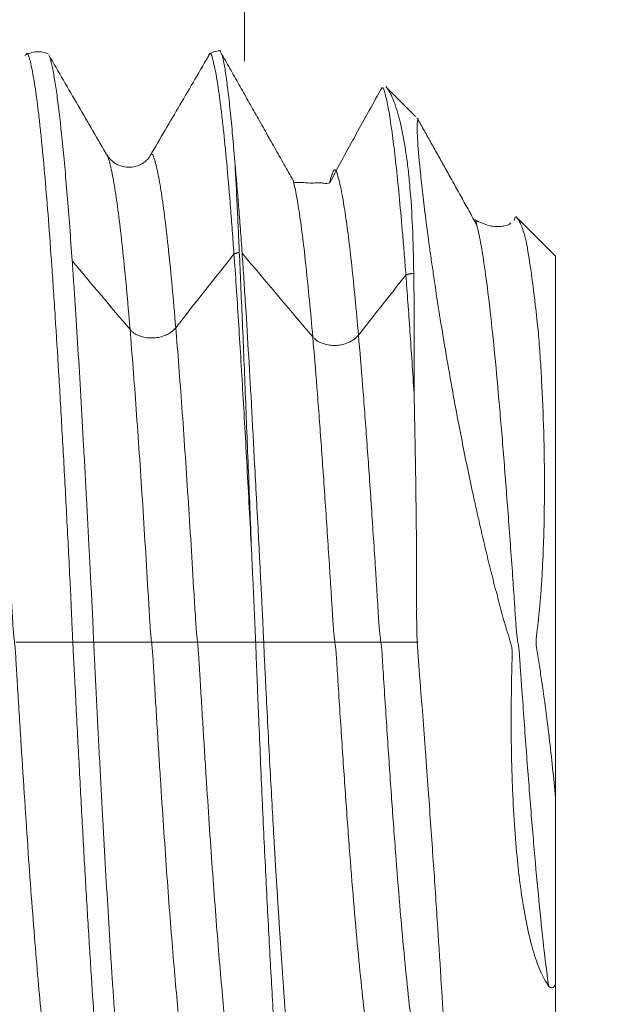
# Model space of a CAD drawing. Units: millimetres. Extents: x -41 to 56, y -82 to 27.
# Drawn here: x 34 to 35, y -1 to 2 of the extents above; entities that cross this region are included whole.
import ezdxf

# ---------------------------------------------------------------- set-up
doc = ezdxf.new("R2010")
doc.units = ezdxf.units.MM
doc.linetypes.add('CENTER', pattern=[47.5, 22, -8.5, 8.5, -8.5])
for name, color, linetype in [('1', 4, 'Continuous'), ('2', 7, 'Continuous'), ('SK2', 7, 'Continuous'), ('SK4', 2, 'CENTER')]:
    doc.layers.add(name, color=color, linetype=linetype)
doc.styles.add('iso_b_vert', font='simplex.shx')
doc.dimstyles.get("Standard").update_dxf_attribs({"dimtxt": 0.18, "dimasz": 0.18, "dimexe": 0.18, "dimexo": 0.0625, "dimgap": 0.09, "dimtad": 1, "dimzin": 0, "dimdsep": 52, "dimtxsty": 'Standard', "dimcen": 0.09, "dimadec": 0, "dimazin": 0, "dimtfac": 1, "dimtdec": 4, "dimtofl": 0, "dimtmove": 0, "dimatfit": 3, "dimfxl": 1, "dimtolj": 1, "dimtzin": 0, "dimarcsym": 0})

# ---------------------------------------------------------------- blocks, each defined once
blk = doc.blocks.new('_U0')
at = {"layer": '2', "lineweight": 13}
for p, q in [((53.872548, -9.052452), (53.872548, 15.807251)), ((36.5875, 1.552452), (55.872548, 1.552452)), ((36.5875, -1.552452), (55.872548, -1.552452))]:
    blk.add_line(p, q, dxfattribs=at)
at = {"layer": '2', "lineweight": 18}
for points in [[(53.872548, 1.552452), (53.411764, 5.05245), (54.333332, 5.052454)], [(53.872548, -1.552452), (54.333332, -5.05245), (53.411764, -5.052454)]]:
    blk.add_solid(points, dxfattribs=at)
at = {"layer": '2', "lineweight": 18, "insert": (53.281434, 11.687452), "char_height": 3, "attachment_point": 7, "rotation": 90, "line_spacing_factor": 1.084337, "style": 'iso_b_vert'}
blk.add_mtext('\\W0.7203;M3', dxfattribs=at)
blk = doc.blocks.new('_U2')
at = {"layer": 'SK2', "lineweight": 13}
for p, q in [((34.25, 1.5875), (34.25, 12.6)), ((35, 3.139952), (35, 12.6)), ((42.5, 10.6), (26.75, 10.6))]:
    blk.add_line(p, q, dxfattribs=at)
at = {"layer": 'SK2', "lineweight": 18}
for points in [[(34.25, 10.6), (30.750002, 10.139216), (30.749998, 11.060784)], [(35, 10.6), (38.499998, 11.060784), (38.500002, 10.139216)]]:
    blk.add_solid(points, dxfattribs=at)
at = {"layer": 'SK2', "lineweight": 18, "attachment_point": 7, "line_spacing_factor": 1.084337, "style": 'iso_b_vert'}
for s, insert, char_height in [('\\W0.7346;0.75', (31.263544, 18.485114), 3), ("\\W0.6844;'E'", (31.290044, 11.382634), 3.5)]:
    blk.add_mtext(s, dxfattribs=dict(at, insert=insert, char_height=char_height))

msp = doc.modelspace()

# ---------------------------------------------------------------- linework, layer by layer
at = {"layer": '1', "lineweight": 18}
for p, q in [((34.7179, 1.4371), (34.6386, 1.5164)), ((33.8764, 1.3276), (33.8737, 1.3331)), ((35.1, 1.055), (34.9983, 1.1567)), ((35.1, 1.055), (35.1, -0.4245)), ((35.1, -0.9357), (35.1, -1.055))]:
    msp.add_line(p, q, dxfattribs=at)
at = {"layer": '1', "lineweight": 13}
msp.add_line((34.9868, 1.1528), (34.9899, 1.1619), dxfattribs=at)
at = {"layer": '1', "lineweight": 18}
for points, knots in [([(34.1853, 1.6159), (34.1845, 1.616), (34.1782, 1.6166), (34.1662, 1.6137), (34.1562, 1.6093), (34.1515, 1.6063)], [0, 0, 0, 0, 0.072199, 0.543026, 1, 1, 1, 1]), ([(33.7135, 1.6077), (33.7087, 1.61), (33.6985, 1.6133), (33.6819, 1.6143), (33.6652, 1.611), (33.6551, 1.6061), (33.6503, 1.603)], [0, 0, 0, 0, 0.253676, 0.510559, 0.760423, 1, 1, 1, 1]), ([(33.8919, -1.5572), (33.8915, -1.5554), (33.8912, -1.5535), (33.8893, -1.5434), (33.8878, -1.5344), (33.8834, -1.5056), (33.8804, -1.4837), (33.8745, -1.4349), (33.8715, -1.408), (33.8654, -1.349), (33.8623, -1.3169), (33.8577, -1.265), (33.8562, -1.2471), (33.8532, -1.2102), (33.8517, -1.1913), (33.8472, -1.1331), (33.8441, -1.0922), (33.838, -1.0066), (33.8349, -0.9619), (33.8304, -0.8919), (33.8289, -0.868), (33.8258, -0.8193), (33.8243, -0.7945), (33.8197, -0.7191), (33.8167, -0.6676), (33.8107, -0.5625), (33.8077, -0.5087), (33.8032, -0.4264), (33.8017, -0.3987), (33.7988, -0.3427), (33.7973, -0.3144), (33.7943, -0.2572), (33.7928, -0.2282), (33.7898, -0.1703), (33.7884, -0.1413), (33.7862, -0.0976), (33.7854, -0.083), (33.7837, -0.0537), (33.7829, -0.039), (33.7818, -0.0168), (33.7815, -0.0094), (33.7808, 0.0054), (33.7805, 0.0129), (33.7798, 0.0278), (33.7795, 0.0353), (33.7788, 0.0504), (33.7785, 0.0579), (33.7776, 0.0804), (33.777, 0.0953), (33.7757, 0.1249), (33.775, 0.1397), (33.7727, 0.1838), (33.7712, 0.213), (33.7667, 0.3001), (33.7637, 0.3573), (33.7592, 0.4419), (33.7577, 0.4699), (33.7547, 0.5255), (33.7531, 0.5532), (33.7485, 0.635), (33.7454, 0.6878), (33.7393, 0.7904), (33.7362, 0.8401), (33.7316, 0.9122), (33.7301, 0.9358), (33.7269, 0.9822), (33.7254, 1.005), (33.7207, 1.072), (33.7176, 1.1143), (33.7114, 1.1944), (33.7084, 1.2321), (33.7022, 1.3029), (33.6991, 1.3361), (33.6945, 1.3822), (33.693, 1.3971), (33.6899, 1.4253), (33.6884, 1.4387), (33.6838, 1.4768), (33.6807, 1.4994), (33.6747, 1.539), (33.6717, 1.5561), (33.6672, 1.5774), (33.6656, 1.5838), (33.6635, 1.5925), (33.6628, 1.5952), (33.6615, 1.5989), (33.6611, 1.6), (33.6604, 1.6024), (33.6601, 1.6035), (33.6592, 1.6054), (33.6587, 1.6061), (33.6579, 1.6074), (33.6576, 1.6079), (33.6566, 1.609), (33.6559, 1.6091), (33.6548, 1.608), (33.6544, 1.6074), (33.6537, 1.6063), (33.6535, 1.6057), (33.6532, 1.6048), (33.6532, 1.6048), (33.6532, 1.6048)], [0, 0, 0, 0, 0.004399, 0.004399, 0.023362, 0.023362, 0.061286, 0.061286, 0.099211, 0.099211, 0.137136, 0.137136, 0.156098, 0.156098, 0.17506, 0.17506, 0.212985, 0.212985, 0.25091, 0.25091, 0.269872, 0.269872, 0.288835, 0.288835, 0.326759, 0.326759, 0.364684, 0.364684, 0.383646, 0.383646, 0.402609, 0.402609, 0.421571, 0.421571, 0.440534, 0.440534, 0.450015, 0.450015, 0.459496, 0.459496, 0.464237, 0.464237, 0.468977, 0.468977, 0.473718, 0.473718, 0.478458, 0.478458, 0.48794, 0.48794, 0.497421, 0.497421, 0.516383, 0.516383, 0.554308, 0.554308, 0.57327, 0.57327, 0.592233, 0.592233, 0.630157, 0.630157, 0.668082, 0.668082, 0.687044, 0.687044, 0.706007, 0.706007, 0.743931, 0.743931, 0.781856, 0.781856, 0.819781, 0.819781, 0.838743, 0.838743, 0.857706, 0.857706, 0.89563, 0.89563, 0.933555, 0.933555, 0.952517, 0.952517, 0.961999, 0.961999, 0.966739, 0.966739, 0.97148, 0.97148, 0.97622, 0.97622, 0.980961, 0.980961, 0.990442, 0.990442, 0.995183, 0.995183, 0.999923, 0.999923, 1, 1, 1, 1]), ([(33.8762, 1.3281), (33.8628, 1.3511), (33.836, 1.3972), (33.7958, 1.4664), (33.7556, 1.5356), (33.7287, 1.5817), (33.7153, 1.6048)], [0, 0, 0, 0, 0.249992, 0.499988, 0.749991, 1, 1, 1, 1]), ([(33.7177, 1.6006), (33.7181, 1.5992), (33.7186, 1.5978), (33.7201, 1.5926), (33.7212, 1.5885), (33.7234, 1.5795), (33.7245, 1.5746), (33.7278, 1.5587), (33.73, 1.5466), (33.7344, 1.5195), (33.7366, 1.5045), (33.7433, 1.455), (33.7477, 1.4163), (33.7545, 1.3494), (33.7568, 1.3255), (33.7613, 1.2754), (33.7636, 1.2491), (33.7704, 1.1666), (33.775, 1.1067), (33.7795, 1.0419)], [0, 0, 0, 0, 0.021739, 0.021739, 0.076087, 0.076087, 0.130434, 0.130434, 0.23913, 0.23913, 0.347826, 0.347826, 0.565217, 0.565217, 0.673913, 0.673913, 0.782609, 0.782609, 1, 1, 1, 1]), ([(34.1557, 1.6086), (34.1421, 1.5852), (34.1149, 1.5385), (34.074, 1.4686), (34.0332, 1.399), (34.0059, 1.3527), (33.9923, 1.3296)], [0, 0, 0, 0, 0.250259, 0.500327, 0.750232, 1, 1, 1, 1]), ([(34.2215, 1.0612), (34.2199, 1.0832), (34.2183, 1.1046), (34.2152, 1.1464), (34.2136, 1.1668), (34.209, 1.2259), (34.2058, 1.2628), (34.1996, 1.3317), (34.1965, 1.3637), (34.1919, 1.4079), (34.1903, 1.422), (34.1872, 1.4489), (34.1857, 1.4617), (34.1826, 1.4857), (34.1811, 1.497), (34.178, 1.5182), (34.1765, 1.528), (34.1734, 1.5463), (34.1719, 1.5548), (34.1688, 1.5702), (34.1672, 1.5771), (34.165, 1.5866), (34.1643, 1.5897), (34.1632, 1.5939), (34.1629, 1.5952), (34.1622, 1.5979), (34.1619, 1.5992), (34.161, 1.6016), (34.1606, 1.6026), (34.1596, 1.6046), (34.1592, 1.6055), (34.1584, 1.6072), (34.158, 1.6079), (34.1573, 1.6088), (34.1569, 1.6091), (34.1563, 1.6096), (34.1561, 1.6096), (34.1554, 1.6094), (34.155, 1.609), (34.1539, 1.6075), (34.1532, 1.6059), (34.1524, 1.6032), (34.1523, 1.6026), (34.1521, 1.602)], [0, 0, 0, 0, 0.066068, 0.066068, 0.132135, 0.132135, 0.264271, 0.264271, 0.396406, 0.396406, 0.462474, 0.462474, 0.528541, 0.528541, 0.594609, 0.594609, 0.660677, 0.660677, 0.726745, 0.726745, 0.792812, 0.792812, 0.825846, 0.825846, 0.842363, 0.842363, 0.85888, 0.85888, 0.875397, 0.875397, 0.891914, 0.891914, 0.908431, 0.908431, 0.924948, 0.924948, 0.941465, 0.941465, 0.957981, 0.957981, 0.991015, 0.991015, 1, 1, 1, 1]), ([(34.189, 1.6055), (34.189, 1.6053), (34.1891, 1.605), (34.1897, 1.6026), (34.1902, 1.6005), (34.1912, 1.596), (34.1918, 1.5936), (34.1934, 1.586), (34.1944, 1.5806), (34.1965, 1.5688), (34.1976, 1.5624), (34.2007, 1.5418), (34.2028, 1.5264), (34.207, 1.492), (34.2091, 1.4729), (34.2134, 1.4313), (34.2156, 1.4088), (34.2188, 1.3721), (34.2199, 1.3595), (34.2221, 1.3333), (34.2232, 1.3198), (34.2243, 1.306)], [0, 0, 0, 0, 0.006235, 0.006235, 0.051406, 0.051406, 0.096577, 0.096577, 0.186919, 0.186919, 0.277261, 0.277261, 0.457946, 0.457946, 0.638631, 0.638631, 0.819315, 0.819315, 0.909658, 0.909658, 1, 1, 1, 1]), ([(34.6266, 1.5161), (34.6146, 1.4952), (34.5905, 1.4527), (34.5435, 1.3675), (34.5072, 1.3005), (34.483, 1.255)], [0, 0, 0, 0, 0.251344, 0.504503, 1, 1, 1, 1]), ([(34.6912, 1.0035), (34.6897, 1.0226), (34.6882, 1.0412), (34.6854, 1.0775), (34.6839, 1.0952), (34.6796, 1.1468), (34.6767, 1.1793), (34.671, 1.2402), (34.6681, 1.2687), (34.6624, 1.3218), (34.6595, 1.3464), (34.6539, 1.3911), (34.651, 1.4112), (34.6454, 1.447), (34.6427, 1.4625), (34.6385, 1.4823), (34.6371, 1.4883), (34.635, 1.4964), (34.6343, 1.499), (34.633, 1.5039), (34.6324, 1.5063), (34.6313, 1.5096), (34.6309, 1.5106), (34.6301, 1.5124), (34.6299, 1.5131), (34.6292, 1.5143), (34.6288, 1.5148), (34.628, 1.5153), (34.6277, 1.5155), (34.6266, 1.5155), (34.6258, 1.5148), (34.6249, 1.5133), (34.6248, 1.5129), (34.6245, 1.5124)], [0, 0, 0, 0, 0.063829, 0.063829, 0.127657, 0.127657, 0.255314, 0.255314, 0.382971, 0.382971, 0.510628, 0.510628, 0.638285, 0.638285, 0.765943, 0.765943, 0.829771, 0.829771, 0.861685, 0.861685, 0.8936, 0.8936, 0.909557, 0.909557, 0.925514, 0.925514, 0.941471, 0.941471, 0.957428, 0.957428, 0.989343, 0.989343, 1, 1, 1, 1]), ([(34.6364, 1.5186), (34.6366, 1.5184), (34.6372, 1.5177), (34.6385, 1.5159), (34.6392, 1.515), (34.6407, 1.513), (34.6448, 1.5071), (34.6486, 1.5002), (34.6547, 1.4873), (34.6577, 1.48), (34.6665, 1.4555), (34.6722, 1.436), (34.6826, 1.391), (34.6873, 1.3655), (34.6936, 1.3229), (34.6956, 1.308), (34.6992, 1.2767), (34.7008, 1.2604), (34.7052, 1.2091), (34.7075, 1.1725), (34.7109, 1.0941), (34.712, 1.0525), (34.7127, 1.0081)], [0, 0, 0, 0, 0.02927, 0.02927, 0.048685, 0.048685, 0.068099, 0.145758, 0.145758, 0.223416, 0.223416, 0.378733, 0.378733, 0.53405, 0.53405, 0.611708, 0.611708, 0.689366, 0.689366, 0.844683, 0.844683, 1, 1, 1, 1]), ([(34.722, 1.433), (34.7222, 1.4328), (34.7223, 1.4327), (34.7245, 1.4305), (34.7252, 1.4294), (34.7248, 1.4285), (34.7245, 1.4284), (34.7239, 1.4278), (34.7237, 1.4273), (34.7231, 1.4256), (34.7228, 1.4239), (34.7221, 1.4178), (34.7219, 1.412), (34.7221, 1.3968), (34.7224, 1.3874), (34.7243, 1.354), (34.7267, 1.3252), (34.7311, 1.2812), (34.7321, 1.2719), (34.7341, 1.2527), (34.7353, 1.2426), (34.7388, 1.2113), (34.7442, 1.1668), (34.7507, 1.1169), (34.7561, 1.0774), (34.758, 1.0639), (34.7619, 1.0362), (34.764, 1.022), (34.7746, 0.9496), (34.7841, 0.888), (34.8004, 0.7902), (34.8061, 0.7566), (34.8153, 0.7049), (34.8185, 0.6874), (34.8249, 0.6522), (34.8282, 0.6346), (34.8451, 0.5458), (34.8596, 0.4735), (34.8797, 0.3816), (34.8838, 0.3632), (34.8921, 0.3261), (34.8964, 0.3075), (34.9051, 0.2704), (34.9094, 0.2519), (34.9183, 0.215), (34.9228, 0.1965), (34.9298, 0.169), (34.9322, 0.1599), (34.9371, 0.1416), (34.9396, 0.1325), (34.9444, 0.1142), (34.9467, 0.1051), (34.9513, 0.0868), (34.9537, 0.0778), (34.9576, 0.0644), (34.9589, 0.0599), (34.9615, 0.051), (34.9628, 0.0465), (34.9654, 0.0376), (34.9667, 0.0332), (34.9688, 0.0266), (34.9695, 0.0244), (34.971, 0.0201), (34.9718, 0.0179), (34.9739, 0.0113), (34.9751, 0.0068), (34.9769, 0.0001), (34.9775, -0.0021), (34.9788, -0.0065), (34.9795, -0.0087), (34.9806, -0.0132), (34.9809, -0.0155), (34.9813, -0.0203), (34.9814, -0.0228), (34.9816, -0.0302), (34.9817, -0.0352), (34.9814, -0.0452), (34.9812, -0.0502), (34.9809, -0.0602), (34.9807, -0.0652), (34.9804, -0.0802), (34.9802, -0.0902), (34.9796, -0.1199), (34.9794, -0.1397), (34.9788, -0.1985), (34.9788, -0.2374), (34.9795, -0.2949), (34.9799, -0.314), (34.9808, -0.3519), (34.9814, -0.3708), (34.9836, -0.4268), (34.9855, -0.4628), (34.9902, -0.5322), (34.9929, -0.5657), (34.9978, -0.6138), (34.9995, -0.6295), (35.0032, -0.6602), (35.0052, -0.6753), (35.0116, -0.719), (35.0162, -0.7461), (35.0265, -0.7963), (35.0321, -0.8194), (35.0443, -0.8615), (35.0509, -0.8805), (35.0653, -0.9134), (35.073, -0.9274), (35.0812, -0.9389)], [0, 0, 0, 0, 0.001303, 0.001303, 0.01823, 0.01823, 0.026693, 0.026693, 0.035157, 0.035157, 0.052084, 0.052084, 0.085938, 0.085938, 0.119792, 0.119792, 0.187501, 0.187501, 0.204428, 0.204428, 0.221355, 0.221355, 0.255209, 0.289063, 0.289063, 0.30599, 0.30599, 0.322917, 0.322917, 0.390625, 0.390625, 0.42448, 0.42448, 0.441407, 0.441407, 0.458334, 0.458334, 0.526042, 0.526042, 0.542969, 0.542969, 0.559896, 0.559896, 0.576823, 0.576823, 0.59375, 0.59375, 0.602214, 0.602214, 0.610677, 0.610677, 0.619141, 0.619141, 0.627604, 0.627604, 0.631836, 0.631836, 0.636068, 0.636068, 0.6403, 0.6403, 0.642416, 0.642416, 0.644532, 0.644532, 0.648763, 0.648763, 0.650879, 0.650879, 0.652995, 0.652995, 0.655111, 0.655111, 0.657227, 0.657227, 0.661459, 0.661459, 0.66569, 0.66569, 0.669922, 0.669922, 0.678386, 0.678386, 0.695313, 0.695313, 0.729167, 0.729167, 0.746094, 0.746094, 0.763021, 0.763021, 0.796875, 0.796875, 0.830729, 0.830729, 0.847656, 0.847656, 0.864583, 0.864583, 0.898438, 0.898438, 0.932292, 0.932292, 0.966146, 0.966146, 1, 1, 1, 1]), ([(33.9915, 1.3274), (33.9898, 1.3248), (33.9855, 1.3194), (33.9752, 1.3102), (33.9609, 1.3024), (33.9426, 1.2976), (33.922, 1.2981), (33.9019, 1.3047), (33.885, 1.317), (33.8773, 1.327), (33.8743, 1.3325)], [0, 0, 0, 0, 0.107364, 0.216465, 0.332692, 0.457628, 0.590717, 0.72929, 0.867212, 1, 1, 1, 1]), ([(34.2243, 1.306), (34.2276, 1.2704), (34.2308, 1.2323), (34.2357, 1.1715), (34.2373, 1.1506), (34.2405, 1.1077), (34.2421, 1.0857), (34.2437, 1.0632)], [0, 0, 0, 0, 0.5, 0.5, 0.75, 0.75, 1, 1, 1, 1]), ([(34.2361, 1.0655), (34.235, 1.0879), (34.2341, 1.1098), (34.2321, 1.1525), (34.2311, 1.1732), (34.2282, 1.2334), (34.2263, 1.2709), (34.2243, 1.306)], [0, 0, 0, 0, 0.25, 0.25, 0.5, 0.5, 1, 1, 1, 1]), ([(34.483, 1.255), (34.4795, 1.254), (34.4673, 1.2525), (34.4588, 1.2569), (34.4336, 1.254), (34.4122, 1.2566), (34.3965, 1.256), (34.3865, 1.2565), (34.3848, 1.2561)], [0, 0, 0, 0, 0.286073, 0.437794, 0.514661, 0.59345, 0.714049, 1, 1, 1, 1]), ([(35.0203, 1.0937), (35.0176, 1.1051), (35.0148, 1.1152), (35.0091, 1.1328), (35.0061, 1.1403), (35.0016, 1.1496), (34.9999, 1.1525), (34.9975, 1.1563), (34.9967, 1.1574), (34.9955, 1.159), (34.9951, 1.1595), (34.9943, 1.1605), (34.994, 1.1609), (34.9932, 1.1618), (34.9929, 1.1621), (34.9924, 1.1626), (34.9922, 1.1628), (34.9919, 1.1631)], [0, 0, 0, 0, 0.320384, 0.320384, 0.640767, 0.640767, 0.800959, 0.800959, 0.881055, 0.881055, 0.921103, 0.921103, 0.961151, 0.961151, 0.981175, 0.981175, 1, 1, 1, 1]), ([(34.881, 1.1548), (34.8817, 1.1526), (34.8829, 1.1485), (34.8841, 1.1441), (34.8845, 1.1422)], [0, 0, 0, 0, 0.58789, 1, 1, 1, 1]), ([(34.978, 1.1458), (34.9761, 1.1438), (34.9706, 1.1393), (34.9585, 1.1372), (34.9415, 1.1346), (34.9144, 1.138), (34.8998, 1.1457), (34.8947, 1.1476), (34.8883, 1.1493), (34.8833, 1.1522), (34.8812, 1.154)], [0, 0, 0, 0, 0.091808, 0.232708, 0.375312, 0.586529, 0.613778, 0.653511, 0.769832, 1, 1, 1, 1]), ([(35.0533, 0.8443), (35.0505, 0.8713), (35.0435, 0.9349), (35.0325, 1.0216), (35.0243, 1.0722), (35.0203, 1.0937)], [0, 0, 0, 0, 0.254073, 0.631274, 1, 1, 1, 1]), ([(34.27, 0.2387), (34.268, 0.2771), (34.266, 0.3152), (34.2619, 0.3911), (34.2599, 0.4284), (34.254, 0.5387), (34.25, 0.6098), (34.2439, 0.7131), (34.2419, 0.747), (34.2378, 0.8135), (34.2358, 0.8463), (34.2318, 0.9105), (34.2297, 0.9419), (34.2256, 1.0028), (34.2236, 1.0324), (34.2215, 1.0612)], [0, 0, 0, 0, 0.125, 0.125, 0.25, 0.25, 0.5, 0.5, 0.625, 0.625, 0.75, 0.75, 0.875, 0.875, 1, 1, 1, 1]), ([(34.27, 0.2387), (34.2684, 0.277), (34.267, 0.3151), (34.2641, 0.3906), (34.2626, 0.4281), (34.2596, 0.5024), (34.2581, 0.539), (34.2552, 0.611), (34.2539, 0.6465), (34.2511, 0.7163), (34.2497, 0.7507), (34.2469, 0.8179), (34.2454, 0.8507), (34.2413, 0.9468), (34.2387, 1.0077), (34.2361, 1.0655)], [0, 0, 0, 0, 0.125, 0.125, 0.25, 0.25, 0.375, 0.375, 0.5, 0.5, 0.625, 0.625, 0.75, 0.75, 1, 1, 1, 1]), ([(34.2437, 1.0632), (34.2451, 1.0426), (34.2466, 1.0217), (34.2494, 0.979), (34.2509, 0.9572), (34.2551, 0.8909), (34.2579, 0.8453), (34.2635, 0.7514), (34.2663, 0.7031), (34.2704, 0.6285), (34.2717, 0.6033), (34.2744, 0.5524), (34.2758, 0.5266), (34.2771, 0.5007)], [0, 0, 0, 0, 0.125, 0.125, 0.25, 0.25, 0.5, 0.5, 0.75, 0.75, 0.875, 0.875, 1, 1, 1, 1]), ([(33.7795, 1.0419), (33.7808, 1.0232), (33.7821, 1.0042), (33.7848, 0.9655), (33.7861, 0.9457), (33.79, 0.8857), (33.7926, 0.8445), (33.7978, 0.76), (33.8004, 0.7167), (33.8056, 0.6279), (33.8081, 0.5825), (33.812, 0.5126), (33.8133, 0.4891), (33.8159, 0.4418), (33.8172, 0.418), (33.821, 0.3463), (33.8236, 0.2979), (33.8274, 0.2245), (33.8286, 0.1999), (33.8311, 0.1505), (33.8324, 0.1257), (33.8343, 0.0882), (33.8349, 0.0756), (33.8358, 0.0567), (33.8361, 0.0504), (33.8366, 0.0377), (33.8369, 0.0313), (33.8378, 0.0121), (33.8384, -0.0006), (33.8395, -0.0259), (33.8401, -0.0384), (33.8413, -0.0633), (33.8419, -0.0757), (33.843, -0.1003), (33.8436, -0.1126), (33.8455, -0.1495), (33.8468, -0.174), (33.8493, -0.2228), (33.8505, -0.2471), (33.8529, -0.2955), (33.8542, -0.3196), (33.8568, -0.3677), (33.8581, -0.3916), (33.8606, -0.4388), (33.8619, -0.4622), (33.8657, -0.5316), (33.8682, -0.577), (33.8733, -0.6658), (33.8759, -0.7093), (33.8809, -0.7943), (33.8835, -0.8359), (33.8874, -0.8968), (33.8887, -0.9169), (33.8913, -0.9562), (33.8926, -0.9755), (33.8965, -1.0322), (33.899, -1.0686), (33.9067, -1.1731), (33.912, -1.2365), (33.9184, -1.3086), (33.9197, -1.3226), (33.9222, -1.3498), (33.9235, -1.3629), (33.9273, -1.4008), (33.9299, -1.4241), (33.9376, -1.4884), (33.9426, -1.5237), (33.9489, -1.5585), (33.9501, -1.565), (33.9526, -1.577), (33.9539, -1.5824), (33.9564, -1.5922), (33.9577, -1.5967), (33.9595, -1.6026), (33.96, -1.6044), (33.9609, -1.6065), (33.9612, -1.6071), (33.9618, -1.6082), (33.962, -1.6087), (33.9626, -1.6092), (33.9629, -1.6093), (33.9635, -1.6092), (33.9638, -1.6091), (33.9644, -1.6087), (33.9646, -1.6085), (33.9652, -1.6076), (33.9655, -1.607), (33.9663, -1.6052), (33.9668, -1.6038), (33.9673, -1.6022)], [0, 0, 0, 0, 0.020236, 0.020236, 0.040473, 0.040473, 0.080945, 0.080945, 0.121418, 0.121418, 0.161891, 0.161891, 0.182127, 0.182127, 0.202364, 0.202364, 0.242836, 0.242836, 0.263073, 0.263073, 0.283309, 0.283309, 0.293427, 0.293427, 0.298486, 0.298486, 0.303545, 0.303545, 0.313664, 0.313664, 0.323782, 0.323782, 0.3339, 0.3339, 0.344018, 0.344018, 0.364254, 0.364254, 0.384491, 0.384491, 0.404727, 0.404727, 0.424964, 0.424964, 0.4452, 0.4452, 0.485673, 0.485673, 0.526145, 0.526145, 0.566618, 0.566618, 0.586854, 0.586854, 0.607091, 0.607091, 0.647564, 0.647564, 0.728509, 0.728509, 0.748745, 0.748745, 0.768982, 0.768982, 0.809454, 0.809454, 0.8904, 0.8904, 0.910636, 0.910636, 0.930873, 0.930873, 0.951109, 0.951109, 0.961227, 0.961227, 0.966286, 0.966286, 0.971345, 0.971345, 0.976404, 0.976404, 0.981464, 0.981464, 0.986523, 0.986523, 0.991582, 0.991582, 1, 1, 1, 1]), ([(34.7135, 0.68), (34.7116, 0.7092), (34.7098, 0.7379), (34.7061, 0.7943), (34.7042, 0.822), (34.6986, 0.9031), (34.6949, 0.9546), (34.6912, 1.0035)], [0, 0, 0, 0, 0.25, 0.25, 0.5, 0.5, 1, 1, 1, 1]), ([(34.7127, 1.0081), (34.7131, 0.9833), (34.7134, 0.9579), (34.7138, 0.9055), (34.7139, 0.8787), (34.714, 0.7966), (34.7138, 0.7395), (34.7135, 0.68)], [0, 0, 0, 0, 0.25, 0.25, 0.5, 0.5, 1, 1, 1, 1]), ([(35.1, -0.4245), (35.0975, -0.3982), (35.0949, -0.3712), (35.0891, -0.3162), (35.086, -0.2882), (35.0794, -0.2315), (35.0758, -0.203), (35.0681, -0.1453), (35.0639, -0.1162), (35.0572, -0.0721), (35.055, -0.0574), (35.0515, -0.0353), (35.0503, -0.0279), (35.0484, -0.0169), (35.0479, -0.0131), (35.0472, -0.0075), (35.047, -0.0057), (35.0469, -0.0029), (35.047, -0.002), (35.0471, -0.0002), (35.0471, 0.0007), (35.047, 0.0053), (35.0472, 0.0089), (35.0477, 0.0143), (35.0479, 0.0161), (35.0483, 0.0196), (35.0485, 0.0214), (35.0496, 0.0303), (35.0507, 0.0374), (35.0518, 0.0481), (35.0522, 0.0517), (35.0529, 0.0588), (35.0533, 0.0624), (35.0545, 0.073), (35.0553, 0.0801), (35.0574, 0.1014), (35.0586, 0.1157), (35.0608, 0.144), (35.0618, 0.1581), (35.0643, 0.2004), (35.0657, 0.2284), (35.0677, 0.2841), (35.0685, 0.3117), (35.0695, 0.3665), (35.0698, 0.3936), (35.0699, 0.4735), (35.0691, 0.5248), (35.0664, 0.6236), (35.0645, 0.671), (35.0607, 0.739), (35.0594, 0.7611), (35.0565, 0.8038), (35.055, 0.8244), (35.0533, 0.8443)], [0, 0, 0, 0, 0.0625, 0.0625, 0.125, 0.125, 0.1875, 0.1875, 0.25, 0.25, 0.28125, 0.28125, 0.296875, 0.296875, 0.304687, 0.304687, 0.308594, 0.308594, 0.310547, 0.310547, 0.3125, 0.3125, 0.320312, 0.320312, 0.324219, 0.324219, 0.328125, 0.328125, 0.34375, 0.34375, 0.351562, 0.351562, 0.359375, 0.359375, 0.375, 0.375, 0.40625, 0.40625, 0.4375, 0.4375, 0.5, 0.5, 0.5625, 0.5625, 0.625, 0.625, 0.75, 0.75, 0.875, 0.875, 0.9375, 0.9375, 1, 1, 1, 1]), ([(34.8109, -1.3438), (34.8107, -1.3438), (34.8106, -1.3437), (34.8105, -1.3433), (34.8105, -1.343), (34.8104, -1.3416), (34.8104, -1.3404), (34.8103, -1.3372), (34.8102, -1.3354), (34.81, -1.3289), (34.8097, -1.3233), (34.8091, -1.3096), (34.8087, -1.3015), (34.8073, -1.2736), (34.8061, -1.2503), (34.8032, -1.1949), (34.8014, -1.1627), (34.7988, -1.1167), (34.7982, -1.1071), (34.7971, -1.0877), (34.7954, -1.0578), (34.7935, -1.0259), (34.7895, -0.9593), (34.7865, -0.9114), (34.7824, -0.8471), (34.7816, -0.834), (34.7799, -0.8073), (34.779, -0.7938), (34.7763, -0.7525), (34.7745, -0.7244), (34.7688, -0.6384), (34.7647, -0.5788), (34.7582, -0.4861), (34.7548, -0.4388), (34.7513, -0.3903), (34.7489, -0.3577), (34.7477, -0.3412), (34.7416, -0.2588), (34.7367, -0.192), (34.73, -0.1073), (34.7286, -0.0904), (34.7259, -0.0563), (34.7246, -0.0391), (34.7228, -0.0133), (34.7223, -0.0047), (34.7215, 0.0127), (34.7212, 0.0214), (34.7209, 0.0389), (34.7208, 0.0476), (34.7206, 0.065), (34.7206, 0.0736), (34.7206, 0.0866), (34.7207, 0.0909), (34.7206, 0.0996), (34.7206, 0.1039), (34.7205, 0.1169), (34.7205, 0.1255), (34.7206, 0.1513), (34.7205, 0.1685), (34.7202, 0.2199), (34.7201, 0.2541), (34.7196, 0.3219), (34.7192, 0.3557), (34.7186, 0.4061), (34.7184, 0.4229), (34.7179, 0.4561), (34.7177, 0.4726), (34.7163, 0.5545), (34.715, 0.6182), (34.7135, 0.68)], [0, 0, 0, 0, 0.006416, 0.006416, 0.015532, 0.015532, 0.033763, 0.033763, 0.051994, 0.051994, 0.088455, 0.088455, 0.124917, 0.124917, 0.197841, 0.197841, 0.270764, 0.270764, 0.288995, 0.288995, 0.307226, 0.343688, 0.343688, 0.416611, 0.416611, 0.434842, 0.434842, 0.453073, 0.453073, 0.489535, 0.489535, 0.562459, 0.562459, 0.59892, 0.617151, 0.617151, 0.635382, 0.635382, 0.708306, 0.708306, 0.726537, 0.726537, 0.744767, 0.744767, 0.753883, 0.753883, 0.762998, 0.762998, 0.772114, 0.772114, 0.781229, 0.781229, 0.785787, 0.785787, 0.790345, 0.790345, 0.79946, 0.79946, 0.817691, 0.817691, 0.854153, 0.854153, 0.890615, 0.890615, 0.908846, 0.908846, 0.927076, 0.927076, 1, 1, 1, 1]), ([(34.2771, 0.5007), (34.2788, 0.4695), (34.2824, 0.4034), (34.2869, 0.3184), (34.2906, 0.2473), (34.2934, 0.1935), (34.2954, 0.1522), (34.2968, 0.1256), (34.2975, 0.1122), (34.2982, 0.0986), (34.2991, 0.0799), (34.3003, 0.0552), (34.3021, 0.0144), (34.3039, -0.0271), (34.3058, -0.0674), (34.3072, -0.0964), (34.3085, -0.1236), (34.3113, -0.1772), (34.3155, -0.258), (34.3225, -0.3902), (34.3277, -0.4845), (34.331, -0.543)], [0, 0, 0, 0, 0.094386, 0.19787, 0.249612, 0.301353, 0.353095, 0.366031, 0.378966, 0.391902, 0.404837, 0.430708, 0.456579, 0.508321, 0.534192, 0.560063, 0.585934, 0.611805, 0.715288, 0.818772, 1, 1, 1, 1]), ([(34.27, 0.2387), (34.2708, 0.2205), (34.2717, 0.2022), (34.2734, 0.1656), (34.2742, 0.1473), (34.2755, 0.1197), (34.276, 0.1104), (34.2768, 0.092), (34.2772, 0.0828), (34.2783, 0.0549), (34.2793, 0.0363), (34.2805, 0.0079), (34.2809, -0.0017), (34.2815, -0.0209), (34.2818, -0.0305), (34.2826, -0.0496), (34.2829, -0.059), (34.2836, -0.0779), (34.284, -0.0874), (34.2853, -0.1156), (34.286, -0.1344), (34.2875, -0.1719), (34.2883, -0.1905), (34.2923, -0.2837), (34.2953, -0.3567), (34.3002, -0.4639), (34.3019, -0.4993), (34.3051, -0.569), (34.3068, -0.6032), (34.3101, -0.6706), (34.3118, -0.7038), (34.3152, -0.7689), (34.3169, -0.8009), (34.3202, -0.8632), (34.3219, -0.8937), (34.3253, -0.9531), (34.327, -0.982), (34.3321, -1.0666), (34.3355, -1.1194), (34.3408, -1.1932), (34.3425, -1.217), (34.3459, -1.2623), (34.3476, -1.2838), (34.3528, -1.3454), (34.3563, -1.3822), (34.3615, -1.4312), (34.3632, -1.4465), (34.3667, -1.4749), (34.3684, -1.488), (34.3718, -1.5119), (34.3735, -1.5227), (34.377, -1.542), (34.3788, -1.5504), (34.3814, -1.5613), (34.3822, -1.5646), (34.3835, -1.5691), (34.384, -1.5705), (34.3848, -1.5733), (34.3851, -1.5746), (34.3861, -1.5771), (34.3867, -1.5779), (34.3873, -1.5782)], [0, 0, 0, 0, 0.021418, 0.021418, 0.042837, 0.042837, 0.053546, 0.053546, 0.064255, 0.064255, 0.085673, 0.085673, 0.096382, 0.096382, 0.107092, 0.107092, 0.117801, 0.117801, 0.12851, 0.12851, 0.149928, 0.149928, 0.171347, 0.171347, 0.25702, 0.25702, 0.299857, 0.299857, 0.342693, 0.342693, 0.38553, 0.38553, 0.428367, 0.428367, 0.471203, 0.471203, 0.51404, 0.51404, 0.599713, 0.599713, 0.64255, 0.64255, 0.685387, 0.685387, 0.77106, 0.77106, 0.813897, 0.813897, 0.856733, 0.856733, 0.89957, 0.89957, 0.942407, 0.942407, 0.963825, 0.963825, 0.974534, 0.974534, 0.985243, 0.985243, 1, 1, 1, 1]), ([(35.1, -0.9357), (35.1, -0.9195), (35.1, -0.9026), (35.1, -0.8673), (35.1, -0.849), (35.1, -0.7923), (35.1, -0.7521), (35.1, -0.6668), (35.1, -0.6217), (35.1, -0.5502), (35.1, -0.5258), (35.1, -0.4757), (35.1, -0.4503), (35.1, -0.4245)], [0, 0, 0, 0, 0.125, 0.125, 0.25, 0.25, 0.5, 0.5, 0.75, 0.75, 0.875, 0.875, 1, 1, 1, 1]), ([(34.331, -0.543), (34.3314, -0.5495), (34.3321, -0.5624), (34.3333, -0.5816), (34.3345, -0.6007), (34.3356, -0.6196), (34.3368, -0.6384), (34.338, -0.657), (34.3391, -0.6755), (34.3403, -0.6938), (34.3414, -0.712), (34.3426, -0.73), (34.3437, -0.7479), (34.3448, -0.7656), (34.346, -0.7831), (34.3471, -0.8005), (34.3483, -0.8177), (34.3494, -0.8347), (34.3505, -0.8516), (34.3516, -0.8683), (34.3528, -0.8849), (34.3539, -0.9013), (34.355, -0.9175), (34.3561, -0.9335), (34.3572, -0.9493), (34.3583, -0.965), (34.3594, -0.9805), (34.3605, -0.9958), (34.3616, -1.0109), (34.3627, -1.0259), (34.3638, -1.0406), (34.3649, -1.0552), (34.3659, -1.0696), (34.367, -1.0838), (34.3681, -1.0978), (34.3692, -1.1116), (34.3702, -1.1253), (34.3713, -1.1387), (34.3724, -1.152), (34.3734, -1.165), (34.3745, -1.1779), (34.3755, -1.1906), (34.3766, -1.2031), (34.3776, -1.2154), (34.3786, -1.2274), (34.3797, -1.2393), (34.3807, -1.251), (34.3817, -1.2625), (34.3827, -1.2738), (34.3837, -1.2849), (34.3848, -1.2958), (34.3858, -1.3065), (34.3868, -1.317), (34.3878, -1.3273), (34.3888, -1.3374), (34.3898, -1.3473), (34.3907, -1.357), (34.3917, -1.3665), (34.3927, -1.3757), (34.3937, -1.3848), (34.3946, -1.3937), (34.3956, -1.4024), (34.3966, -1.4109), (34.3975, -1.4192), (34.3985, -1.4272), (34.3994, -1.4351), (34.4004, -1.4428), (34.401, -1.4478), (34.4013, -1.4502)], [0, 0, 0, 0, 0.015951, 0.031877, 0.047778, 0.063653, 0.079502, 0.095327, 0.111126, 0.1269, 0.142648, 0.158372, 0.17407, 0.189744, 0.205392, 0.221015, 0.236614, 0.252188, 0.267737, 0.283261, 0.29876, 0.314235, 0.329686, 0.345112, 0.360513, 0.375891, 0.391244, 0.406573, 0.421878, 0.437158, 0.452414, 0.467646, 0.482853, 0.498037, 0.513196, 0.52833, 0.54344, 0.558526, 0.573588, 0.588625, 0.603638, 0.618626, 0.63359, 0.64853, 0.663446, 0.678337, 0.693204, 0.708046, 0.722865, 0.73766, 0.752431, 0.767179, 0.781903, 0.796603, 0.81128, 0.825934, 0.840565, 0.855172, 0.869757, 0.884319, 0.898858, 0.913374, 0.927867, 0.942338, 0.956787, 0.971214, 0.985618, 1, 1, 1, 1]), ([(35.0812, -0.9389), (35.082, -0.9401), (35.0829, -0.9411), (35.0849, -0.943), (35.086, -0.9437), (35.088, -0.9444), (35.0887, -0.9446), (35.0905, -0.9445), (35.0914, -0.9444), (35.0933, -0.9434), (35.094, -0.943), (35.0954, -0.9418), (35.0961, -0.9411), (35.0981, -0.9388), (35.0991, -0.9372), (35.1, -0.9357)], [0, 0, 0, 0, 0.25, 0.25, 0.5, 0.5, 0.625, 0.625, 0.75, 0.75, 0.8125, 0.8125, 0.875, 0.875, 1, 1, 1, 1])]:
    msp.add_open_spline(points, degree=3, knots=knots, dxfattribs=at)
for points, degree in [([(34.3835, 1.2616), (34.2821, 1.4406), (34.1825, 1.6173)], 2), ([(34.8851, 1.1399), (34.803, 1.2888), (34.7252, 1.4266)], 2), ([(34.4368, 0.8342), (34.3724, 0.9105), (34.308, 0.9868), (34.2437, 1.0632)], 3)]:
    msp.add_open_spline(points, degree=degree, dxfattribs=at)
at = {"layer": '1', "lineweight": 13}
for points, knots in [([(33.7312, -1.2887), (33.73, -1.283), (33.7255, -1.2612), (33.7179, -1.2152), (33.7082, -1.1407), (33.6984, -1.0528), (33.6886, -0.9506), (33.6788, -0.8372), (33.669, -0.7108), (33.6593, -0.5766), (33.6496, -0.4332), (33.6399, -0.2816), (33.6327, -0.165), (33.628, -0.0852), (33.626, -0.0519), (33.6244, -0.0273), (33.6229, -0.0097), (33.6213, 0.0046), (33.6198, 0.02), (33.6186, 0.0318), (33.6174, 0.0483), (33.6159, 0.073), (33.6139, 0.1071), (33.6091, 0.186), (33.602, 0.3019), (33.5925, 0.4501), (33.5828, 0.5928), (33.573, 0.7266), (33.5633, 0.8501), (33.5536, 0.9621), (33.5437, 1.0631), (33.5341, 1.1487), (33.5244, 1.2204), (33.5164, 1.268), (33.51, 1.2976), (33.5061, 1.313), (33.5033, 1.3218), (33.5017, 1.3263), (33.5008, 1.3292), (33.5, 1.3311), (33.4992, 1.3324), (33.4982, 1.3332), (33.4971, 1.3336), (33.4959, 1.3335), (33.4948, 1.3328), (33.4936, 1.3314), (33.4928, 1.3301), (33.4923, 1.329), (33.4922, 1.3288)], [0, 0, 0, 0, 0.015791, 0.056124, 0.096458, 0.136791, 0.177125, 0.217459, 0.257792, 0.298126, 0.33846, 0.378793, 0.419127, 0.429211, 0.439294, 0.444336, 0.449377, 0.459461, 0.464502, 0.469544, 0.474586, 0.479628, 0.489711, 0.499794, 0.540128, 0.580462, 0.620795, 0.661129, 0.701463, 0.741796, 0.78213, 0.822464, 0.862797, 0.903131, 0.923298, 0.943465, 0.953548, 0.95859, 0.963632, 0.966152, 0.968673, 0.973715, 0.978757, 0.983798, 0.98884, 0.993882, 0.998923, 1, 1, 1, 1]), ([(33.9376, 0.8545), (33.9343, 0.8939), (33.9277, 0.9691), (33.9178, 1.0704), (33.908, 1.156), (33.8983, 1.2272), (33.8885, 1.2835), (33.8817, 1.3112), (33.8778, 1.3236), (33.8769, 1.3261), (33.8765, 1.3274), (33.8764, 1.3276)], [0, 0, 0, 0, 0.159612, 0.319224, 0.478836, 0.638448, 0.79806, 0.957672, 0.977623, 0.997575, 1, 1, 1, 1]), ([(34.0624, 0.8596), (34.0591, 0.8989), (34.0526, 0.9736), (34.0426, 1.0744), (34.0328, 1.1593), (34.0231, 1.2297), (34.0133, 1.2854), (34.0066, 1.3124), (34.0026, 1.3246), (34.0014, 1.328), (34.0004, 1.3308), (33.9996, 1.3324), (33.9988, 1.3334), (33.9978, 1.3339), (33.9962, 1.3344), (33.9947, 1.3335), (33.9932, 1.3314), (33.9925, 1.33), (33.9921, 1.3292)], [0, 0, 0, 0, 0.138236, 0.276472, 0.414709, 0.552945, 0.691181, 0.829417, 0.846697, 0.863976, 0.881256, 0.889896, 0.898535, 0.915815, 0.933095, 0.967654, 0.984933, 1, 1, 1, 1]), ([(34.4829, 1.2548), (34.4853, 1.2652), (34.488, 1.2755), (34.4912, 1.2815), (34.4921, 1.2847), (34.4927, 1.2876), (34.4935, 1.2891), (34.4944, 1.2892), (34.4955, 1.2903), (34.4966, 1.2907), (34.4977, 1.2907), (34.4988, 1.2904), (34.4998, 1.2889), (34.5009, 1.288), (34.502, 1.2848), (34.5035, 1.2804), (34.5053, 1.2744), (34.5097, 1.2586), (34.5163, 1.2287), (34.5252, 1.1754), (34.5342, 1.109), (34.5433, 1.031), (34.5524, 0.9409), (34.5585, 0.8743), (34.5616, 0.8393)], [0, 0, 0, 0, 0.092144, 0.10633, 0.120515, 0.127608, 0.1347, 0.148885, 0.163071, 0.177256, 0.191441, 0.205626, 0.219812, 0.233997, 0.248182, 0.262367, 0.290738, 0.319108, 0.43259, 0.546072, 0.659554, 0.773036, 0.886518, 1, 1, 1, 1]), ([(34.3831, 1.2633), (34.3858, 1.2524), (34.3916, 1.2257), (34.4004, 1.1726), (34.4094, 1.1057), (34.4185, 1.027), (34.4276, 0.9364), (34.4337, 0.8694), (34.4368, 0.8342)], [0, 0, 0, 0, 0.159816, 0.327852, 0.495889, 0.663926, 0.831963, 1, 1, 1, 1]), ([(34.8845, 1.1422), (34.8881, 1.1286), (34.8957, 1.0932), (34.9076, 1.0188), (34.9201, 0.9198), (34.9327, 0.8017), (34.9453, 0.6662), (34.9579, 0.516), (34.9683, 0.3801), (34.9767, 0.2688), (34.9818, 0.196), (34.9859, 0.1363), (34.9885, 0.1042), (34.9904, 0.0648), (34.9921, 0.0487), (34.9933, 0.0292), (34.9943, 0.0194), (34.9954, 0.0134), (34.9963, 0.0049), (34.9974, -0.0014), (34.9982, -0.0052), (34.9989, -0.0088), (34.9997, -0.0138), (35.0004, -0.0226), (35.0015, -0.0325), (35.0027, -0.0532), (35.0048, -0.0828), (35.0104, -0.1617), (35.0197, -0.2916), (35.0323, -0.455), (35.0451, -0.6061), (35.0579, -0.7424), (35.07, -0.8533), (35.0777, -0.9141), (35.0812, -0.9389)], [0, 0, 0, 0, 0.056032, 0.119795, 0.183557, 0.24732, 0.311083, 0.374846, 0.438608, 0.47049, 0.502371, 0.518312, 0.534252, 0.542223, 0.550193, 0.558163, 0.562149, 0.566134, 0.574104, 0.578089, 0.582074, 0.58606, 0.590045, 0.59403, 0.598015, 0.605985, 0.613956, 0.629896, 0.693659, 0.757422, 0.821185, 0.884947, 0.94871, 1, 1, 1, 1]), ([(34.1301, -1.3163), (34.13, -1.3166), (34.1293, -1.3192), (34.1278, -1.3239), (34.1261, -1.329), (34.1247, -1.332), (34.1239, -1.3334), (34.1232, -1.334), (34.1225, -1.3344), (34.1217, -1.3348), (34.1207, -1.3348), (34.1197, -1.3344), (34.1187, -1.3333), (34.1173, -1.3309), (34.1156, -1.3262), (34.1114, -1.3132), (34.1025, -1.2773), (34.0914, -1.2092), (34.08, -1.1163), (34.0715, -1.0369), (34.063, -0.948), (34.0516, -0.8152), (34.0402, -0.6653), (34.029, -0.5039), (34.0219, -0.3963), (34.0163, -0.3083), (34.0121, -0.2413), (34.0087, -0.1844), (34.0059, -0.1391), (34.0042, -0.1106), (34.0028, -0.0863), (34.0018, -0.0689), (34.0008, -0.0523), (33.9997, -0.037), (33.9987, -0.025), (33.9973, -0.0101), (33.996, 0.0026), (33.9947, 0.0161), (33.9936, 0.0259), (33.9926, 0.0396), (33.9913, 0.0627), (33.9896, 0.0913), (33.9855, 0.1591), (33.9793, 0.261), (33.9684, 0.4336), (33.9544, 0.6405), (33.9432, 0.787), (33.9376, 0.8545)], [0, 0, 0, 0, 0.001261, 0.012117, 0.022973, 0.028401, 0.033829, 0.036543, 0.039257, 0.044684, 0.050112, 0.05554, 0.060968, 0.066396, 0.077252, 0.088108, 0.131531, 0.218378, 0.261802, 0.305225, 0.348648, 0.392072, 0.478919, 0.522342, 0.565766, 0.587477, 0.609189, 0.630901, 0.641757, 0.652613, 0.65804, 0.663468, 0.668896, 0.674324, 0.679752, 0.68518, 0.696036, 0.701464, 0.706892, 0.71232, 0.717748, 0.728604, 0.739459, 0.782883, 0.826306, 0.913153, 1, 1, 1, 1]), ([(34.2357, -1.3084), (34.2338, -1.3012), (34.2264, -1.2695), (34.2163, -1.2059), (34.2048, -1.1122), (34.1963, -1.0323), (34.1879, -0.9432), (34.1764, -0.8093), (34.165, -0.659), (34.1538, -0.4977), (34.1468, -0.3895), (34.1412, -0.3017), (34.137, -0.2344), (34.1335, -0.1775), (34.1308, -0.1323), (34.129, -0.1039), (34.1277, -0.079), (34.1266, -0.0621), (34.1256, -0.0457), (34.1246, -0.0299), (34.1235, -0.0186), (34.1222, -0.0028), (34.1208, 0.0094), (34.1195, 0.023), (34.1185, 0.0328), (34.1175, 0.0463), (34.1161, 0.0693), (34.1144, 0.0983), (34.1103, 0.1656), (34.1042, 0.2677), (34.0932, 0.44), (34.0792, 0.6465), (34.068, 0.7924), (34.0624, 0.8596)], [0, 0, 0, 0, 0.033009, 0.129708, 0.178057, 0.226407, 0.274756, 0.323106, 0.419805, 0.468155, 0.516504, 0.540679, 0.564854, 0.589029, 0.601116, 0.613203, 0.619247, 0.625291, 0.631335, 0.637378, 0.643422, 0.649466, 0.661553, 0.667597, 0.67364, 0.679684, 0.685728, 0.697815, 0.709903, 0.758252, 0.806602, 0.903301, 1, 1, 1, 1]), ([(34.4368, 0.8342), (34.4406, 0.7904), (34.4482, 0.6979), (34.4595, 0.5462), (34.469, 0.411), (34.4765, 0.2987), (34.4811, 0.2273), (34.4849, 0.1695), (34.4876, 0.1247), (34.4897, 0.0933), (34.4911, 0.0684), (34.4918, 0.0578), (34.4925, 0.0477), (34.4934, 0.0336), (34.4945, 0.0225), (34.4964, 0.0056), (34.4982, -0.009), (34.5001, -0.0209), (34.5014, -0.04), (34.5028, -0.0637), (34.5056, -0.1057), (34.5097, -0.1728), (34.5172, -0.2865), (34.5266, -0.4252), (34.5381, -0.5819), (34.5496, -0.7265), (34.5613, -0.8568), (34.5768, -1.0093), (34.5922, -1.1256), (34.6056, -1.1908), (34.6122, -1.2139), (34.6155, -1.2233), (34.6174, -1.2277), (34.6188, -1.2306), (34.6202, -1.2317), (34.6213, -1.232), (34.6223, -1.2316), (34.6227, -1.2314), (34.623, -1.2314)], [0, 0, 0, 0, 0.061078, 0.122156, 0.183234, 0.213773, 0.244312, 0.259582, 0.274851, 0.290121, 0.293938, 0.297756, 0.301573, 0.305391, 0.313025, 0.32066, 0.33593, 0.343564, 0.351199, 0.358834, 0.366469, 0.397008, 0.427547, 0.488625, 0.549703, 0.610781, 0.671859, 0.732937, 0.855094, 0.916172, 0.946711, 0.96198, 0.969615, 0.97725, 0.984885, 0.992519, 0.996337, 1, 1, 1, 1]), ([(34.5616, 0.8393), (34.5654, 0.7957), (34.573, 0.7036), (34.5844, 0.5523), (34.5938, 0.4175), (34.6013, 0.3054), (34.606, 0.234), (34.6097, 0.1763), (34.6125, 0.1315), (34.6145, 0.1002), (34.6159, 0.0747), (34.6166, 0.0646), (34.6173, 0.055), (34.6182, 0.0402), (34.6194, 0.0295), (34.6212, 0.0125), (34.623, -0.0023), (34.6249, -0.0137), (34.6263, -0.0331), (34.6276, -0.0569), (34.6304, -0.0987), (34.6346, -0.1659), (34.642, -0.2796), (34.6515, -0.4186), (34.6629, -0.5756), (34.6745, -0.7207), (34.6861, -0.8515), (34.7016, -1.005), (34.717, -1.1223), (34.7304, -1.1885), (34.737, -1.2122), (34.7403, -1.2219), (34.7422, -1.2264), (34.7436, -1.2295), (34.745, -1.2309), (34.7462, -1.2316), (34.7471, -1.2314), (34.7478, -1.2314), (34.7486, -1.2314), (34.749, -1.2312), (34.7493, -1.231)], [0, 0, 0, 0, 0.060606, 0.121212, 0.181818, 0.212121, 0.242424, 0.257576, 0.272727, 0.287879, 0.291667, 0.295455, 0.299242, 0.30303, 0.310606, 0.318182, 0.333333, 0.340909, 0.348485, 0.356061, 0.363636, 0.393939, 0.424242, 0.484848, 0.545455, 0.606061, 0.666667, 0.727273, 0.848485, 0.909091, 0.939394, 0.954545, 0.962121, 0.969697, 0.977273, 0.984848, 0.988636, 0.992424, 0.996212, 1, 1, 1, 1])]:
    msp.add_open_spline(points, degree=3, knots=knots, dxfattribs=at)
for points in [[(34.0624, 0.8596), (34.1154, 0.9268), (34.1685, 0.994), (34.2215, 1.0612)], [(33.7795, 1.0419), (33.8322, 0.9794), (33.8849, 0.9169), (33.9376, 0.8545)], [(34.6912, 1.0035), (34.648, 0.9488), (34.6048, 0.894), (34.5616, 0.8393)]]:
    msp.add_open_spline(points, degree=3, dxfattribs=at)
msp.add_rational_spline([(34.2361, 1.0655), (34.231, 1.0645), (34.2261, 1.063), (34.2215, 1.0612)], [0.790816210842, 0.798171540375, 0.809822496229, 0.825769078403], degree=3, dxfattribs=at)
at = {"layer": '1', "lineweight": 18}
for points, weights in [([(34.7127, 1.0081), (34.7052, 1.0076), (34.6979, 1.006), (34.6912, 1.0035)], [0.750175408953, 0.751751012566, 0.763941211575, 0.78674600598]), ([(33.9376, 0.8545), (33.9688, 0.8175), (34.0312, 0.82), (34.0624, 0.8596)], [1, 0.666666666667, 0.666666666667, 1]), ([(34.5616, 0.8393), (34.5304, 0.7997), (34.468, 0.7972), (34.4368, 0.8342)], [1, 0.666666666667, 0.666666666667, 1])]:
    msp.add_rational_spline(points, weights, degree=3, dxfattribs=at)
at = {"layer": 'SK4', "lineweight": 18, "ltscale": 0.05}
msp.add_line((-21, 0), (35.1, 0), dxfattribs=at)

# ---------------------------------------------------------------- dimensions: what is measured, and where the dimension line sits
at = {"layer": '2', "lineweight": 18}
dim = msp.add_linear_dim(base=(53.8725, -1.5525), p1=(35, 1.5525), p2=(35, -1.5525), angle=90, dimstyle='Standard', override={"dimtxt": 3, "dimasz": 3.5, "dimexe": 2, "dimexo": 1.5875, "dimgap": 1.5, "dimtad": 1, "dimtih": 0, "dimtoh": 0, "dimdec": 3, "dimlfac": 1, "dimzin": 8, "dimdsep": 46, "dimlunit": 2, "dimpost": '', "dimtxsty": 'iso_b_vert', "dimsah": 1, "dimse1": 0, "dimse2": 0, "dimsd1": 0, "dimsd2": 0, "dimclrd": 2, "dimclre": 2, "dimclrt": 2, "dimtol": 0, "dimtm": -0.1, "dimtfac": 1.166667, "dimtdec": 3, "dimtofl": 1, "dimtmove": 0, "dimtzin": 8, "dimlwd": 13, "dimlwe": 13}, dxfattribs=at)
dim.commit()
dim.dimension.update_dxf_attribs({"geometry": '_U0', "text_midpoint": (53.8725, 19.0525)})
at = {"layer": 'SK2', "lineweight": 18}
dim = msp.add_linear_dim(base=(34.25, 10.6), p1=(35, 1.5525), p2=(34.25, 0), dimstyle='Standard', override={"dimtxt": 3, "dimasz": 3.5, "dimexe": 2, "dimexo": 1.5875, "dimgap": 1.5, "dimtad": 1, "dimtih": 1, "dimtoh": 0, "dimdec": 3, "dimlfac": 1, "dimzin": 8, "dimdsep": 46, "dimlunit": 2, "dimpost": '<>', "dimtxsty": 'iso_b_vert', "dimsah": 1, "dimse1": 0, "dimse2": 0, "dimsd1": 0, "dimsd2": 0, "dimclrd": 2, "dimclre": 2, "dimclrt": 2, "dimtol": 0, "dimtm": -0.1, "dimtfac": 1.166667, "dimtdec": 3, "dimtofl": 1, "dimtmove": 0, "dimtzin": 8, "dimlwd": 13, "dimlwe": 13}, dxfattribs=at)
dim.commit()
dim.dimension.update_dxf_attribs({"geometry": '_U2', "text_midpoint": (34.625, 10.6)})

doc.saveas('drawing.dxf')
